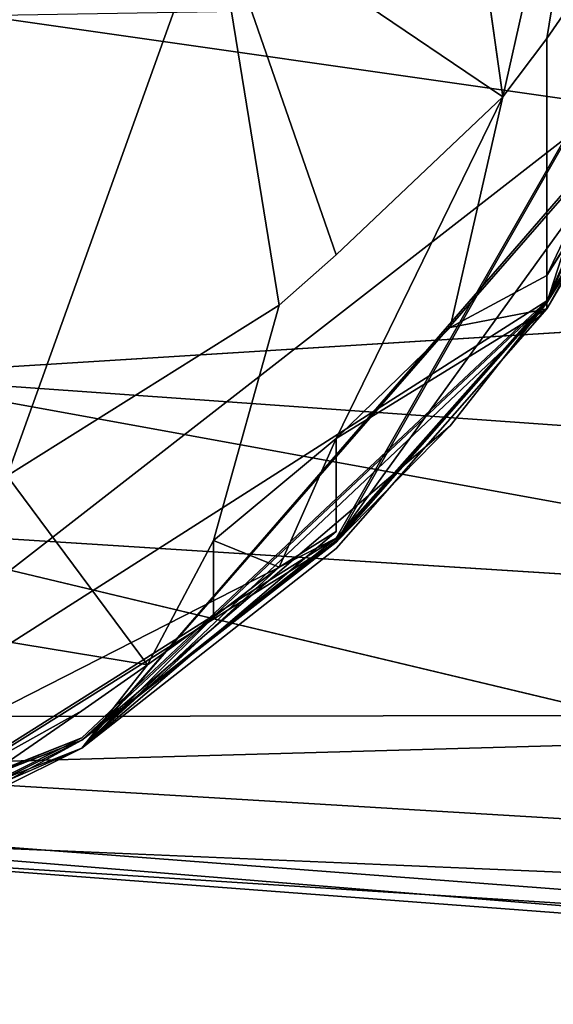
# Model space of a CAD drawing. Units: centimetres. Extents: x -0.8 to 59.8, y -63.2 to 1.5.
# Drawn here: x 0.4 to 0.6, y -63.1 to -62.7 of the extents above; entities that cross this region are included whole.
import ezdxf

# ---------------------------------------------------------------- set-up
doc = ezdxf.new("R2010")
doc.units = ezdxf.units.CM
doc.header["$MEASUREMENT"] = 0
doc.layers.add('72_NURUS_FLT_D3_FLT_CHR_LEG', color=7, linetype='Continuous')
doc.layers.add('72_NURUS_INSERT', color=7, linetype='Continuous')

# ---------------------------------------------------------------- blocks, each defined once
blk = doc.blocks.new('72NURUS_FLT_D3_FLT_CHR_LEG')
for points, invisible_edges in [([(0.014707, -0.6465587, 0.3350269), (0.0135547, -0.6300499, 0.332207), (0.0148437, -0.6300206, 0.3364136), (0.014707, -0.6465587, 0.3350269)], 12), ([(0.0108398, -0.6393965, 0.3234399), (0.0111523, -0.6442451, 0.3168701), (0.0120703, -0.6416865, 0.3200195), (0.0108398, -0.6393965, 0.3234399)], 12), ([(0.0135547, -0.6434761, 0.1497095), (0.014707, -0.6408809, 0.1237793), (0.0148437, -0.6394795, 0.1497119), (0.0135547, -0.6434761, 0.1497095)], 12), ([(0.0148437, -0.6394795, 0.1497119), (0.014707, -0.6408809, 0.1672144), (0.0135547, -0.6434761, 0.1497095), (0.0148437, -0.6394795, 0.1497119)], 12), ([(0.0148437, -0.6394795, 0.0617505), (0.0135547, -0.6434761, 0.0617505), (0.014707, -0.6408809, 0.035603), (0.0148437, -0.6394795, 0.0617505)], 8), ([(0.0142578, -0.6422603, 0.0972754), (0.0135547, -0.6434761, 0.0617505), (0.0148437, -0.6394795, 0.0617505), (0.0142578, -0.6422603, 0.0972754)], 12), ([(0.0049219, -0.6395357, 0.3408325), (0.0103711, -0.6444771, 0.339646), (0.0112695, -0.6418892, 0.3418774), (0.0049219, -0.6395357, 0.3408325)], 12), ([(0.013125, -0.6409175, 0.3193677), (0.0133594, -0.6425581, 0.3160742), (0.0139258, -0.6400264, 0.3186108), (0.013125, -0.6409175, 0.3193677)], 8), ([(0.0135547, -0.6422993, 0.3159521), (0.0139258, -0.6400264, 0.3186108), (0.0133594, -0.6425581, 0.3160742), (0.0135547, -0.6422993, 0.3159521)], 8), ([(0.0139258, -0.6417598, 0.3156982), (0.0139258, -0.6400264, 0.3186108), (0.0135547, -0.6422993, 0.3159521), (0.0139258, -0.6417598, 0.3156982)], 8), ([(0.0135547, -0.6434663, 0.2381421), (0.0126172, -0.6445235, 0.229502), (0.014707, -0.6408711, 0.2294556), (0.0135547, -0.6434663, 0.2381421)], 12), ([(0.0142578, -0.6422603, 0.2205542), (0.014707, -0.6408711, 0.2294556), (0.0126172, -0.6445235, 0.229502), (0.0142578, -0.6422603, 0.2205542)], 12), ([(0.014707, -0.6408711, 0.2294556), (0.014707, -0.6408711, 0.2381104), (0.0135547, -0.6434663, 0.2381421), (0.014707, -0.6408711, 0.2294556)], 12), ([(0.0142578, -0.6422603, 0.2468481), (0.0135547, -0.6434663, 0.2381421), (0.014707, -0.6408711, 0.2381104), (0.0142578, -0.6422603, 0.2468481)], 12), ([(0.0120703, -0.6416865, 0.3200195), (0.0133594, -0.6425581, 0.3160742), (0.013125, -0.6409175, 0.3193677), (0.0120703, -0.6416865, 0.3200195)], 8), ([(0.014707, -0.6408809, 0.1854077), (0.0126172, -0.6445405, 0.1938672), (0.0135547, -0.6434761, 0.1765674), (0.014707, -0.6408809, 0.1854077)], 8), ([(0.0135547, -0.6434663, 0.1938599), (0.0126172, -0.6445405, 0.1938672), (0.014707, -0.6408809, 0.1854077), (0.0135547, -0.6434663, 0.1938599)], 8), ([(0.014707, -0.6408809, 0.1854077), (0.0135547, -0.6434761, 0.1765674), (0.0135547, -0.6434761, 0.1497095), (0.014707, -0.6408809, 0.1854077)], 10), ([(0.0142578, -0.6422603, 0.2028735), (0.0135547, -0.6434663, 0.1938599), (0.014707, -0.6408809, 0.1854077), (0.0142578, -0.6422603, 0.2028735)], 8), ([(0.014707, -0.6408809, 0.1854077), (0.0135547, -0.6434761, 0.1497095), (0.014707, -0.6408809, 0.1672144), (0.014707, -0.6408809, 0.1854077)], 8), ([(0.014707, -0.6408809, 0.0178589), (0.014707, -0.6408809, 0.035603), (0.0135547, -0.6434761, 0.0617505), (0.014707, -0.6408809, 0.0178589)], 12), ([(0.0135547, -0.6434761, 0.0617505), (0.0142578, -0.6422603, 0.0178613), (0.014707, -0.6408809, 0.0178589), (0.0135547, -0.6434761, 0.0617505)], 12), ([(0.0135547, -0.6434761, 0.1497095), (0.0142578, -0.6422603, 0.0972754), (0.014707, -0.6408809, 0.1237793), (0.0135547, -0.6434761, 0.1497095)], 8), ([(0.014707, -0.640898, 0.2823315), (0.0142578, -0.6422896, 0.300083), (0.0135547, -0.6435029, 0.2906738), (0.014707, -0.640898, 0.2823315)], 12), ([(0.0135547, -0.6435029, 0.2906738), (0.0142578, -0.6422798, 0.2823047), (0.014707, -0.640898, 0.2823315), (0.0135547, -0.6435029, 0.2906738)], 12), ([(0.0361719, -0.641103, 0.3423047), (0.0112695, -0.6418892, 0.3418774), (0.0361914, -0.6435591, 0.3411475), (0.0361719, -0.641103, 0.3423047)], 12), ([(0.0111523, -0.6442451, 0.3168701), (0.0123633, -0.6434859, 0.3165137), (0.0120703, -0.6416865, 0.3200195), (0.0111523, -0.6442451, 0.3168701)], 8), ([(0.0126172, -0.6432612, 0.3164111), (0.0133594, -0.6425581, 0.3160742), (0.0120703, -0.6416865, 0.3200195), (0.0126172, -0.6432612, 0.3164111)], 8), ([(0.0126172, -0.6432612, 0.3164111), (0.0120703, -0.6416865, 0.3200195), (0.0123633, -0.6434859, 0.3165137), (0.0126172, -0.6432612, 0.3164111)], 8), ([(0.0139258, -0.6417598, 0.3156982), (0.0135547, -0.6422993, 0.3159521), (0.0142578, -0.6418721, 0.313396), (0.0139258, -0.6417598, 0.3156982)], 14), ([(0.0142578, -0.6418721, 0.313396), (0.0135547, -0.643354, 0.3116113), (0.0141016, -0.6424653, 0.3114844), (0.0142578, -0.6418721, 0.313396)], 8), ([(0.0135547, -0.6422993, 0.3159521), (0.0135547, -0.643354, 0.3116113), (0.0142578, -0.6418721, 0.313396), (0.0135547, -0.6422993, 0.3159521)], 12), ([(0.0361914, -0.6435591, 0.3411475), (0.0112695, -0.6418892, 0.3418774), (0.0103711, -0.6444771, 0.339646), (0.0361914, -0.6435591, 0.3411475)], 12), ([(0.0186914, -0.6420674, 0.32802), (0.0187109, -0.6432905, 0.3286768), (0.0110352, -0.6421968, 0.3283301), (0.0186914, -0.6420674, 0.32802)], 9), ([(0.0105078, -0.6438008, 0.3295947), (0.0110352, -0.6421968, 0.3283301), (0.0187109, -0.6432905, 0.3286768), (0.0105078, -0.6438008, 0.3295947)], 8), ([(0.0088477, -0.6464888, 0.2905688), (0.0088477, -0.6464693, 0.2822168), (0.0142578, -0.6422603, 0.2556934), (0.0088477, -0.6464888, 0.2905688)], 12), ([(0.0142578, -0.6422603, 0.2556934), (0.0114844, -0.6454585, 0.2906055), (0.0088477, -0.6464888, 0.2905688), (0.0142578, -0.6422603, 0.2556934)], 12), ([(0.0142578, -0.6422603, 0.2556934), (0.0088477, -0.6464693, 0.2822168), (0.0135547, -0.6434663, 0.2557007), (0.0142578, -0.6422603, 0.2556934)], 8), ([(0.0114844, -0.6454585, 0.2906055), (0.0142578, -0.6422603, 0.2556934), (0.0142578, -0.64227, 0.2736035), (0.0114844, -0.6454585, 0.2906055)], 12), ([(0.0142578, -0.64227, 0.2736035), (0.0142578, -0.6422798, 0.2823047), (0.0114844, -0.6454585, 0.2906055), (0.0142578, -0.64227, 0.2736035)], 12), ([(0.0135547, -0.6434663, 0.1938599), (0.0142578, -0.6422603, 0.2028735), (0.0126172, -0.6445332, 0.2116455), (0.0135547, -0.6434663, 0.1938599)], 12), ([(0.0126172, -0.6445235, 0.229502), (0.0135547, -0.6434663, 0.2205664), (0.0142578, -0.6422603, 0.2205542), (0.0126172, -0.6445235, 0.229502)], 12), ([(0.0135547, -0.6434663, 0.2205664), (0.0126172, -0.6445332, 0.2116455), (0.0142578, -0.6422603, 0.2116235), (0.0135547, -0.6434663, 0.2205664)], 12), ([(0.0142578, -0.6422603, 0.2116235), (0.0126172, -0.6445332, 0.2116455), (0.0142578, -0.6422603, 0.2028735), (0.0142578, -0.6422603, 0.2116235)], 8), ([(0.0135547, -0.6434761, 0.0178613), (0.013125, -0.644023, 0.0092334), (0.0142578, -0.6422603), (0.0135547, -0.6434761, 0.0178613)], 14), ([(0.0142578, -0.6422334, 0.3078857), (0.0135547, -0.643354, 0.3116113), (0.0135547, -0.6435029, 0.2906738), (0.0142578, -0.6422334, 0.3078857)], 8), ([(0.0135547, -0.643354, 0.3116113), (0.0142578, -0.6422334, 0.3078857), (0.0141016, -0.6424653, 0.3114844), (0.0135547, -0.643354, 0.3116113)], 8), ([(0.0142578, -0.6422896, 0.300083), (0.0142578, -0.6422334, 0.3078857), (0.0135547, -0.6435029, 0.2906738), (0.0142578, -0.6422896, 0.300083)], 8), ([(0.0135547, -0.6434663, 0.2557007), (0.0135547, -0.6434663, 0.2381421), (0.0142578, -0.6422603, 0.2468481), (0.0135547, -0.6434663, 0.2557007)], 12), ([(0.0142578, -0.6422603, 0.2468481), (0.0142578, -0.6422603, 0.2556934), (0.0135547, -0.6434663, 0.2557007), (0.0142578, -0.6422603, 0.2468481)], 12), ([(0.0135547, -0.6434761, 0.0178613), (0.0142578, -0.6422603), (0.0139258, -0.6428828, 0.0092334), (0.0135547, -0.6434761, 0.0178613)], 9), ([(0.0135547, -0.6434761, 0.1497095), (0.0135547, -0.6434761, 0.0617505), (0.0142578, -0.6422603, 0.0972754), (0.0135547, -0.6434761, 0.1497095)], 8), ([(0.0142578, -0.6422603, 0.2116235), (0.0142578, -0.6422603, 0.2205542), (0.0135547, -0.6434663, 0.2205664), (0.0142578, -0.6422603, 0.2116235)], 12), ([(0.0135547, -0.6434761, 0.0617505), (0.0135547, -0.6434761, 0.0178613), (0.0142578, -0.6422603, 0.0178613), (0.0135547, -0.6434761, 0.0617505)], 8), ([(0.0135547, -0.6434761, 0.0178613), (0.0139258, -0.6428828, 0.0092334), (0.0142578, -0.6422603, 0.0178613), (0.0135547, -0.6434761, 0.0178613)], 8), ([(0.0126172, -0.6445698, 0.2906372), (0.0114844, -0.6454585, 0.2906055), (0.0142578, -0.6422798, 0.2823047), (0.0126172, -0.6445698, 0.2906372)], 12), ([(0.0142578, -0.6422798, 0.2823047), (0.0135547, -0.6435029, 0.2906738), (0.0126172, -0.6445698, 0.2906372), (0.0142578, -0.6422798, 0.2823047)], 12), ([(0.0135547, -0.643354, 0.3116113), (0.0135547, -0.6422993, 0.3159521), (0.0133594, -0.6425581, 0.3160742), (0.0135547, -0.643354, 0.3116113)], 12), ([(0.0133594, -0.6425581, 0.3160742), (0.0126172, -0.6432612, 0.3164111), (0.0126172, -0.6440791, 0.3139844), (0.0133594, -0.6425581, 0.3160742)], 10), ([(0.0133594, -0.6425581, 0.3160742), (0.0126172, -0.6440791, 0.3139844), (0.013125, -0.643586, 0.3138501), (0.0133594, -0.6425581, 0.3160742)], 8), ([(0.0133594, -0.6425581, 0.3160742), (0.013125, -0.643586, 0.3138501), (0.0135547, -0.643354, 0.3116113), (0.0133594, -0.6425581, 0.3160742)], 12), ([(0.0126172, -0.6432612, 0.3164111), (0.0123633, -0.6434859, 0.3165137), (0.0126172, -0.6440791, 0.3139844), (0.0126172, -0.6432612, 0.3164111)], 14), ([(0.01875, -0.6443843, 0.3295776), (0.0105078, -0.6438008, 0.3295947), (0.0187109, -0.6432905, 0.3286768), (0.01875, -0.6443843, 0.3295776)], 8), ([(0.0135547, -0.643354, 0.3116113), (0.013125, -0.643586, 0.3138501), (0.0135547, -0.6435029, 0.2906738), (0.0135547, -0.643354, 0.3116113)], 8), ([(0.0088477, -0.6464693, 0.2822168), (0.0114844, -0.6454121, 0.2468799), (0.0135547, -0.6434663, 0.2381421), (0.0088477, -0.6464693, 0.2822168)], 12), ([(0.0135547, -0.6434663, 0.2381421), (0.0135547, -0.6434663, 0.2557007), (0.0088477, -0.6464693, 0.2822168), (0.0135547, -0.6434663, 0.2381421)], 12), ([(0.0120703, -0.6445332, 0.3141064), (0.0123633, -0.6434859, 0.3165137), (0.0111523, -0.6442451, 0.3168701), (0.0120703, -0.6445332, 0.3141064)], 12), ([(0.0126172, -0.6445235, 0.229502), (0.0135547, -0.6434663, 0.2381421), (0.0114844, -0.6454121, 0.2468799), (0.0126172, -0.6445235, 0.229502)], 12), ([(0.0126172, -0.6445405, 0.0617505), (0.0114844, -0.6454219, 0.0356079), (0.0135547, -0.6434761, 0.0617505), (0.0126172, -0.6445405, 0.0617505)], 8), ([(0.0114844, -0.6454219, 0.1672168), (0.0126172, -0.6445405, 0.1413721), (0.0135547, -0.6434761, 0.1497095), (0.0114844, -0.6454219, 0.1672168)], 12), ([(0.0135547, -0.6434761, 0.1497095), (0.0126172, -0.6445405, 0.1672168), (0.0114844, -0.6454219, 0.1672168), (0.0135547, -0.6434761, 0.1497095)], 12), ([(0.0135547, -0.6434761, 0.0617505), (0.0114844, -0.6454219, 0.0356079), (0.0126172, -0.6445405, 0.0261963), (0.0135547, -0.6434761, 0.0617505)], 8), ([(0.0126172, -0.6445698, 0.2906372), (0.0135547, -0.6435029, 0.2906738), (0.0114844, -0.6454585, 0.299978), (0.0126172, -0.6445698, 0.2906372)], 12), ([(0.0126172, -0.6444942, 0.3080127), (0.0114844, -0.6454585, 0.299978), (0.0135547, -0.6435029, 0.2906738), (0.0126172, -0.6444942, 0.3080127)], 12), ([(0.0123633, -0.6434859, 0.3165137), (0.0120703, -0.6445332, 0.3141064), (0.0126172, -0.6440791, 0.3139844), (0.0123633, -0.6434859, 0.3165137)], 12), ([(0.0126172, -0.6445332, 0.2205786), (0.0126172, -0.6445332, 0.2116455), (0.0135547, -0.6434663, 0.2205664), (0.0126172, -0.6445332, 0.2205786)], 9), ([(0.0126172, -0.6445332, 0.2116455), (0.0126172, -0.6445405, 0.1938672), (0.0135547, -0.6434663, 0.1938599), (0.0126172, -0.6445332, 0.2116455)], 12), ([(0.0126172, -0.6445235, 0.229502), (0.0126172, -0.6445332, 0.2205786), (0.0135547, -0.6434663, 0.2205664), (0.0126172, -0.6445235, 0.229502)], 8), ([(0.0126172, -0.6445405, 0.1938672), (0.0126172, -0.6445405, 0.1672168), (0.0135547, -0.6434761, 0.1497095), (0.0126172, -0.6445405, 0.1938672)], 12), ([(0.0135547, -0.6434761, 0.1765674), (0.0126172, -0.6445405, 0.1938672), (0.0135547, -0.6434761, 0.1497095), (0.0135547, -0.6434761, 0.1765674)], 14), ([(0.0126172, -0.6445405, 0.1322656), (0.0126172, -0.6445405, 0.123772), (0.0135547, -0.6434761, 0.1497095), (0.0126172, -0.6445405, 0.1322656)], 8), ([(0.0135547, -0.6434761, 0.0617505), (0.0135547, -0.6434761, 0.1497095), (0.0126172, -0.6445405, 0.1149902), (0.0135547, -0.6434761, 0.0617505)], 12), ([(0.0126172, -0.6445405, 0.1149902), (0.0126172, -0.6445405, 0.1060815), (0.0135547, -0.6434761, 0.0617505), (0.0126172, -0.6445405, 0.1149902)], 12), ([(0.0126172, -0.6445405, 0.1060815), (0.0126172, -0.6445405, 0.0972729), (0.0135547, -0.6434761, 0.0617505), (0.0126172, -0.6445405, 0.1060815)], 8), ([(0.0126172, -0.6445405, 0.0885327), (0.0126172, -0.6445405, 0.0708789), (0.0135547, -0.6434761, 0.0617505), (0.0126172, -0.6445405, 0.0885327)], 8), ([(0.0126172, -0.6445405, 0.0708789), (0.0126172, -0.6445405, 0.0617505), (0.0135547, -0.6434761, 0.0617505), (0.0126172, -0.6445405, 0.0708789)], 8), ([(0.0126172, -0.6445405, 0.123772), (0.0126172, -0.6445405, 0.1149902), (0.0135547, -0.6434761, 0.1497095), (0.0126172, -0.6445405, 0.123772)], 8), ([(0.0135547, -0.6434761, 0.0178613), (0.0135547, -0.6434761, 0.0617505), (0.0126172, -0.6445405, 0.0261963), (0.0135547, -0.6434761, 0.0178613)], 12), ([(0.0126172, -0.6445405, 0.0261963), (0.013125, -0.644023, 0.0092334), (0.0135547, -0.6434761, 0.0178613), (0.0126172, -0.6445405, 0.0261963)], 12), ([(0.0126172, -0.6445405, 0.0972729), (0.0126172, -0.6445405, 0.0885327), (0.0135547, -0.6434761, 0.0617505), (0.0126172, -0.6445405, 0.0972729)], 8), ([(0.0126172, -0.6445405, 0.1413721), (0.0126172, -0.6445405, 0.1322656), (0.0135547, -0.6434761, 0.1497095), (0.0126172, -0.6445405, 0.1413721)], 8), ([(0.0135547, -0.6435029, 0.2906738), (0.0126172, -0.6440791, 0.3139844), (0.0126172, -0.6444942, 0.3080127), (0.0135547, -0.6435029, 0.2906738)], 12), ([(0.013125, -0.643586, 0.3138501), (0.0126172, -0.6440791, 0.3139844), (0.0135547, -0.6435029, 0.2906738), (0.013125, -0.643586, 0.3138501)], 8), ([(0.0274414, -0.6454878, 0.3390332), (0.0361914, -0.6435591, 0.3411475), (0.0103711, -0.6444771, 0.339646), (0.0274414, -0.6454878, 0.3390332)], 14), ([(0.01, -0.6453193, 0.3319922), (0.0105078, -0.6438008, 0.3295947), (0.01875, -0.6453023, 0.3307031), (0.01, -0.6453193, 0.3319922)], 8), ([(0.01875, -0.6453023, 0.3307031), (0.0105078, -0.6438008, 0.3295947), (0.01875, -0.6443843, 0.3295776), (0.01875, -0.6453023, 0.3307031)], 8), ([(0.013125, -0.644023, 0.0092334), (0.0126172, -0.6445405, 0.0261963), (0.0114844, -0.6454219, 0.0356079), (0.013125, -0.644023, 0.0092334)], 12), ([(0.0114844, -0.6454219, 0.0356079), (0.0114844, -0.6454219, 0.0178638), (0.013125, -0.644023, 0.0092334), (0.0114844, -0.6454219, 0.0356079)], 12), ([(0.0126172, -0.6445405), (0.013125, -0.644023, 0.0092334), (0.0114844, -0.6454219, 0.0178638), (0.0126172, -0.6445405)], 12), ([(0.0120703, -0.6445332, 0.3141064), (0.0123633, -0.6446528, 0.3117969), (0.0126172, -0.6440791, 0.3139844), (0.0120703, -0.6445332, 0.3141064)], 8), ([(0.0126172, -0.6440791, 0.3139844), (0.0123633, -0.6446528, 0.3117969), (0.0126172, -0.6444942, 0.3080127), (0.0126172, -0.6440791, 0.3139844)], 8), ([(0.0111523, -0.6442451, 0.3168701), (0.0098633, -0.6447725, 0.3171191), (0.0117773, -0.6450874, 0.3118604), (0.0111523, -0.6442451, 0.3168701)], 8), ([(0.0111523, -0.6442451, 0.3168701), (0.0117773, -0.6450874, 0.3118604), (0.0120703, -0.6445332, 0.3141064), (0.0111523, -0.6442451, 0.3168701)], 12), ([(0.0098828, -0.6458027, 0.3362891), (0.0187695, -0.646479, 0.3362695), (0.0103711, -0.6444771, 0.339646), (0.0098828, -0.6458027, 0.3362891)], 8), ([(0.0361914, -0.6461079, 0.3377393), (0.0103711, -0.6444771, 0.339646), (0.0187695, -0.646479, 0.3362695), (0.0361914, -0.6461079, 0.3377393)], 12), ([(0.0361914, -0.6461079, 0.3377393), (0.0274414, -0.6454878, 0.3390332), (0.0103711, -0.6444771, 0.339646), (0.0361914, -0.6461079, 0.3377393)], 10), ([(0.0126172, -0.6444942, 0.3080127), (0.0123633, -0.6446528, 0.3117969), (0.0114844, -0.6454585, 0.299978), (0.0126172, -0.6444942, 0.3080127)], 8), ([(0.0088477, -0.6464522, 0.2557202), (0.0101758, -0.6460615, 0.2381738), (0.0126172, -0.6445235, 0.229502), (0.0088477, -0.6464522, 0.2557202)], 14), ([(0.0088477, -0.6464522, 0.2557202), (0.0126172, -0.6445235, 0.229502), (0.0114844, -0.6454121, 0.2468799), (0.0088477, -0.6464522, 0.2557202)], 11), ([(0.0101758, -0.6460615, 0.2205957), (0.0088477, -0.6464424, 0.2116626), (0.0126172, -0.6445235, 0.229502), (0.0101758, -0.6460615, 0.2205957)], 8), ([(0.0126172, -0.6445235, 0.229502), (0.0088477, -0.6464424, 0.2116626), (0.0114844, -0.6454219, 0.2028955), (0.0126172, -0.6445235, 0.229502)], 8), ([(0.0101758, -0.6460615, 0.2381738), (0.0101758, -0.6460615, 0.2295215), (0.0126172, -0.6445235, 0.229502), (0.0101758, -0.6460615, 0.2381738)], 12), ([(0.0101758, -0.6460615, 0.2295215), (0.0101758, -0.6460615, 0.2205957), (0.0126172, -0.6445235, 0.229502), (0.0101758, -0.6460615, 0.2295215)], 8), ([(0.0114844, -0.6454219, 0.149707), (0.0126172, -0.6445405, 0.1413721), (0.0101758, -0.6460713, 0.1765723), (0.0114844, -0.6454219, 0.149707)], 12), ([(0.0114844, -0.6454219, 0.1060815), (0.0101758, -0.6460713, 0.1060791), (0.0126172, -0.6445405, 0.0972729), (0.0114844, -0.6454219, 0.1060815)], 12), ([(0.0126172, -0.6445405, 0.0972729), (0.0101758, -0.6460713, 0.1060791), (0.0114844, -0.6454219, 0.0885327), (0.0126172, -0.6445405, 0.0972729)], 8), ([(0.0114844, -0.6454219, 0.1672168), (0.0101758, -0.6460713, 0.1765723), (0.0126172, -0.6445405, 0.1413721), (0.0114844, -0.6454219, 0.1672168)], 8), ([(0.0126172, -0.6445235, 0.229502), (0.0114844, -0.6454219, 0.2028955), (0.0126172, -0.6445332, 0.2116455), (0.0126172, -0.6445235, 0.229502)], 12), ([(0.0126172, -0.6445405, 0.1938672), (0.0126172, -0.6445332, 0.2116455), (0.0114844, -0.6454219, 0.2028955), (0.0126172, -0.6445405, 0.1938672)], 12), ([(0.0114844, -0.6454219, 0.0178638), (0.0114844, -0.6454219), (0.0126172, -0.6445405), (0.0114844, -0.6454219, 0.0178638)], 12), ([(0.0126172, -0.6445405, 0.1322656), (0.0114844, -0.6454219, 0.149707), (0.0126172, -0.6445405, 0.123772), (0.0126172, -0.6445405, 0.1322656)], 8), ([(0.0114844, -0.6454219, 0.149707), (0.0114844, -0.6454219, 0.1060815), (0.0126172, -0.6445405, 0.1060815), (0.0114844, -0.6454219, 0.149707)], 12), ([(0.0126172, -0.6445405, 0.1060815), (0.0126172, -0.6445405, 0.1149902), (0.0114844, -0.6454219, 0.149707), (0.0126172, -0.6445405, 0.1060815)], 12), ([(0.0126172, -0.6445405, 0.1672168), (0.0126172, -0.6445405, 0.1938672), (0.0114844, -0.6454219, 0.1765698), (0.0126172, -0.6445405, 0.1672168)], 12), ([(0.0114844, -0.6454219, 0.1765698), (0.0114844, -0.6454219, 0.1672168), (0.0126172, -0.6445405, 0.1672168), (0.0114844, -0.6454219, 0.1765698)], 12), ([(0.0126172, -0.6445405, 0.0617505), (0.0126172, -0.6445405, 0.0708789), (0.0114844, -0.6454219, 0.0708789), (0.0126172, -0.6445405, 0.0617505)], 12), ([(0.0114844, -0.6454219, 0.0708789), (0.0114844, -0.6454219, 0.0356079), (0.0126172, -0.6445405, 0.0617505), (0.0114844, -0.6454219, 0.0708789)], 12), ([(0.0126172, -0.6445405, 0.123772), (0.0114844, -0.6454219, 0.149707), (0.0126172, -0.6445405, 0.1149902), (0.0126172, -0.6445405, 0.123772)], 8), ([(0.0126172, -0.6445405, 0.0708789), (0.0126172, -0.6445405, 0.0885327), (0.0114844, -0.6454219, 0.0885327), (0.0126172, -0.6445405, 0.0708789)], 12), ([(0.0114844, -0.6454219, 0.0885327), (0.0114844, -0.6454219, 0.0796729), (0.0126172, -0.6445405, 0.0708789), (0.0114844, -0.6454219, 0.0885327)], 12), ([(0.0126172, -0.6445405, 0.0972729), (0.0126172, -0.6445405, 0.1060815), (0.0114844, -0.6454219, 0.1060815), (0.0126172, -0.6445405, 0.0972729)], 12), ([(0.0114844, -0.6454219, 0.2028955), (0.0114844, -0.6454219, 0.1938721), (0.0126172, -0.6445405, 0.1938672), (0.0114844, -0.6454219, 0.2028955)], 12), ([(0.0114844, -0.6454219, 0.0796729), (0.0114844, -0.6454219, 0.0708789), (0.0126172, -0.6445405, 0.0708789), (0.0114844, -0.6454219, 0.0796729)], 8), ([(0.0114844, -0.6454219, 0.1938721), (0.0114844, -0.6454219, 0.1765698), (0.0126172, -0.6445405, 0.1938672), (0.0114844, -0.6454219, 0.1938721)], 8), ([(0.0126172, -0.6445405, 0.0972729), (0.0114844, -0.6454219, 0.0885327), (0.0126172, -0.6445405, 0.0885327), (0.0126172, -0.6445405, 0.0972729)], 8), ([(0.0126172, -0.6445405, 0.1413721), (0.0114844, -0.6454219, 0.149707), (0.0126172, -0.6445405, 0.1322656), (0.0126172, -0.6445405, 0.1413721)], 8), ([(0.0120703, -0.6445332, 0.3141064), (0.0117773, -0.6450874, 0.3118604), (0.0120703, -0.644875, 0.3118311), (0.0120703, -0.6445332, 0.3141064)], 8), ([(0.0120703, -0.6445332, 0.3141064), (0.0120703, -0.644875, 0.3118311), (0.0123633, -0.6446528, 0.3117969), (0.0120703, -0.6445332, 0.3141064)], 8), ([(0.0126172, -0.6445332, 0.2205786), (0.0126172, -0.6445235, 0.229502), (0.0126172, -0.6445332, 0.2116455), (0.0126172, -0.6445332, 0.2205786)], 14), ([(0.0114844, -0.6454585, 0.299978), (0.0114844, -0.6454585, 0.2906055), (0.0126172, -0.6445698, 0.2906372), (0.0114844, -0.6454585, 0.299978)], 12), ([(0.0120703, -0.644875, 0.3118311), (0.0114844, -0.6454585, 0.299978), (0.0123633, -0.6446528, 0.3117969), (0.0120703, -0.644875, 0.3118311)], 8), ([(0.0098633, -0.6447725, 0.3171191), (0.0111523, -0.645478, 0.3119165), (0.0114844, -0.6452925, 0.3118896), (0.0098633, -0.6447725, 0.3171191)], 12), ([(0.0114844, -0.6452925, 0.3118896), (0.0117773, -0.6450874, 0.3118604), (0.0098633, -0.6447725, 0.3171191), (0.0114844, -0.6452925, 0.3118896)], 12), ([(0.0120703, -0.644875, 0.3118311), (0.0117773, -0.6450874, 0.3118604), (0.0114844, -0.6454585, 0.299978), (0.0120703, -0.644875, 0.3118311)], 8), ([(0.0114844, -0.6454585, 0.299978), (0.0117773, -0.6450874, 0.3118604), (0.0114844, -0.6452925, 0.3118896), (0.0114844, -0.6454585, 0.299978)], 12), ([(0.0114844, -0.6452925, 0.3118896), (0.0108398, -0.6457368, 0.3080811), (0.0114844, -0.6454585, 0.299978), (0.0114844, -0.6452925, 0.3118896)], 12), ([(0.0114844, -0.6452925, 0.3118896), (0.0111523, -0.645478, 0.3119165), (0.0108398, -0.6457368, 0.3080811), (0.0114844, -0.6452925, 0.3118896)], 8), ([(0.0274414, -0.6465986, 0.33479), (0.0099219, -0.6455513, 0.3326489), (0.01875, -0.6453023, 0.3307031), (0.0274414, -0.6465986, 0.33479)], 8), ([(0.01, -0.6453193, 0.3319922), (0.01875, -0.6453023, 0.3307031), (0.0099219, -0.6455513, 0.3326489), (0.01, -0.6453193, 0.3319922)], 8), ([(0.0101758, -0.6460713, 0.2557178), (0.0088477, -0.6464522, 0.2557202), (0.0114844, -0.6454121, 0.2468799), (0.0101758, -0.6460713, 0.2557178)], 8), ([(0.0114844, -0.6454121, 0.2468799), (0.0088477, -0.6464693, 0.2822168), (0.0101758, -0.6460713, 0.2644946), (0.0114844, -0.6454121, 0.2468799)], 12), ([(0.0088477, -0.6464424, 0.2029053), (0.0101758, -0.6460713, 0.1765723), (0.0114844, -0.6454219, 0.1765698), (0.0088477, -0.6464424, 0.2029053)], 12), ([(0.0114844, -0.6454219, 0.1765698), (0.0114844, -0.6454219, 0.1938721), (0.0088477, -0.6464424, 0.2029053), (0.0114844, -0.6454219, 0.1765698)], 12), ([(0.0114844, -0.6454219, 0.1938721), (0.0114844, -0.6454219, 0.2028955), (0.0088477, -0.6464424, 0.2116626), (0.0114844, -0.6454219, 0.1938721)], 12), ([(0.0088477, -0.6464424, 0.2116626), (0.0088477, -0.6464424, 0.2029053), (0.0114844, -0.6454219, 0.1938721), (0.0088477, -0.6464424, 0.2116626)], 12), ([(0.0114844, -0.6454219, 0.1060815), (0.0114844, -0.6454219, 0.149707), (0.0088477, -0.6464595, 0.1322632), (0.0114844, -0.6454219, 0.1060815)], 12), ([(0.0088477, -0.6464595, 0.1322632), (0.0101758, -0.6460713, 0.1060791), (0.0114844, -0.6454219, 0.1060815), (0.0088477, -0.6464595, 0.1322632)], 12), ([(0.0101758, -0.6460713, 0.149707), (0.0088477, -0.6464595, 0.1322632), (0.0114844, -0.6454219, 0.149707), (0.0101758, -0.6460713, 0.149707)], 8), ([(0.0101758, -0.6460713, 0.2644946), (0.0101758, -0.6460713, 0.2557178), (0.0114844, -0.6454121, 0.2468799), (0.0101758, -0.6460713, 0.2644946)], 12), ([(0.0101758, -0.6460713, 0.0440063), (0.0101758, -0.6460713, 0.0356079), (0.0114844, -0.6454219, 0.0356079), (0.0101758, -0.6460713, 0.0440063)], 8), ([(0.0101758, -0.6460713, 0.1765723), (0.0101758, -0.6460713, 0.149707), (0.0114844, -0.6454219, 0.149707), (0.0101758, -0.6460713, 0.1765723)], 12), ([(0.0114844, -0.6454219, 0.1765698), (0.0101758, -0.6460713, 0.1765723), (0.0114844, -0.6454219, 0.1672168), (0.0114844, -0.6454219, 0.1765698)], 8), ([(0.0101758, -0.6460713, 0.1060791), (0.0101758, -0.6460713, 0.0440063), (0.0114844, -0.6454219, 0.0356079), (0.0101758, -0.6460713, 0.1060791)], 12), ([(0.0114844, -0.6454219, 0.0356079), (0.0114844, -0.6454219, 0.0708789), (0.0101758, -0.6460713, 0.1060791), (0.0114844, -0.6454219, 0.0356079)], 12), ([(0.0114844, -0.6454219, 0.0796729), (0.0101758, -0.6460713, 0.1060791), (0.0114844, -0.6454219, 0.0708789), (0.0114844, -0.6454219, 0.0796729)], 8), ([(0.0114844, -0.6454219, 0.0885327), (0.0101758, -0.6460713, 0.1060791), (0.0114844, -0.6454219, 0.0796729), (0.0114844, -0.6454219, 0.0885327)], 8), ([(0.0101758, -0.6460713, 0.0261987), (0.0108398, -0.6457735, 0.0092334), (0.0114844, -0.6454219, 0.0178638), (0.0101758, -0.6460713, 0.0261987)], 12), ([(0.0114844, -0.6454219, 0.0178638), (0.0114844, -0.6454219, 0.0356079), (0.0101758, -0.6460713, 0.0261987), (0.0114844, -0.6454219, 0.0178638)], 12), ([(0.0101758, -0.6460713, 0.0356079), (0.0101758, -0.6460713, 0.0261987), (0.0114844, -0.6454219, 0.0356079), (0.0101758, -0.6460713, 0.0356079)], 8), ([(0.0114844, -0.6454219), (0.0114844, -0.6454219, 0.0178638), (0.0108398, -0.6457735, 0.0092334), (0.0114844, -0.6454219)], 12), ([(0.0088477, -0.6464888, 0.2999414), (0.0088477, -0.6464888, 0.2905688), (0.0114844, -0.6454585, 0.2906055), (0.0088477, -0.6464888, 0.2999414)], 12), ([(0.0101758, -0.6461079, 0.2999561), (0.0088477, -0.6464888, 0.2999414), (0.0114844, -0.6454585, 0.2906055), (0.0101758, -0.6461079, 0.2999561)], 14), ([(0.0101758, -0.6461079, 0.2999561), (0.0114844, -0.6454585, 0.2906055), (0.0114844, -0.6454585, 0.299978), (0.0101758, -0.6461079, 0.2999561)], 9), ([(0.0114844, -0.6454585, 0.299978), (0.0108398, -0.6457368, 0.3080811), (0.0101758, -0.6461079, 0.2999561), (0.0114844, -0.6454585, 0.299978)], 8), ([(0.0098242, -0.6458491, 0.3340698), (0.0099219, -0.6455513, 0.3326489), (0.0274414, -0.6465986, 0.33479), (0.0098242, -0.6458491, 0.3340698)], 8), ([(0.0098828, -0.6458027, 0.3362891), (0.0098242, -0.6459053, 0.334812), (0.0187695, -0.646479, 0.3362695), (0.0098828, -0.6458027, 0.3362891)], 8), ([(0.0187695, -0.6465816, 0.33479), (0.0098242, -0.6458491, 0.3340698), (0.0274414, -0.6465986, 0.33479), (0.0187695, -0.6465816, 0.33479)], 8), ([(0.0098242, -0.6459053, 0.334812), (0.0098242, -0.6458491, 0.3340698), (0.0187695, -0.6465816, 0.33479), (0.0098242, -0.6459053, 0.334812)], 8), ([(0.0187695, -0.646479, 0.3362695), (0.0098242, -0.6459053, 0.334812), (0.0187695, -0.6465816, 0.33479), (0.0187695, -0.646479, 0.3362695)], 8)]:
    blk.add_3dface(points, dxfattribs=dict(invisible_edges=invisible_edges))
blk = doc.blocks.new('FLAT  CHAIR')
at = {"layer": '72_NURUS_FLT_D3_FLT_CHR_LEG', "color": 0}
blk.add_blockref('72NURUS_FLT_D3_FLT_CHR_LEG', (-0.0031445, 0.6453755), dxfattribs=at)

msp = doc.modelspace()

# ---------------------------------------------------------------- block references
at = {"layer": '72_NURUS_INSERT', "xscale": 100, "yscale": 100, "zscale": 100}
msp.add_blockref('FLAT  CHAIR', (-0.43922, -63.00925, 0.09148), dxfattribs=at)

doc.saveas('drawing.dxf')
